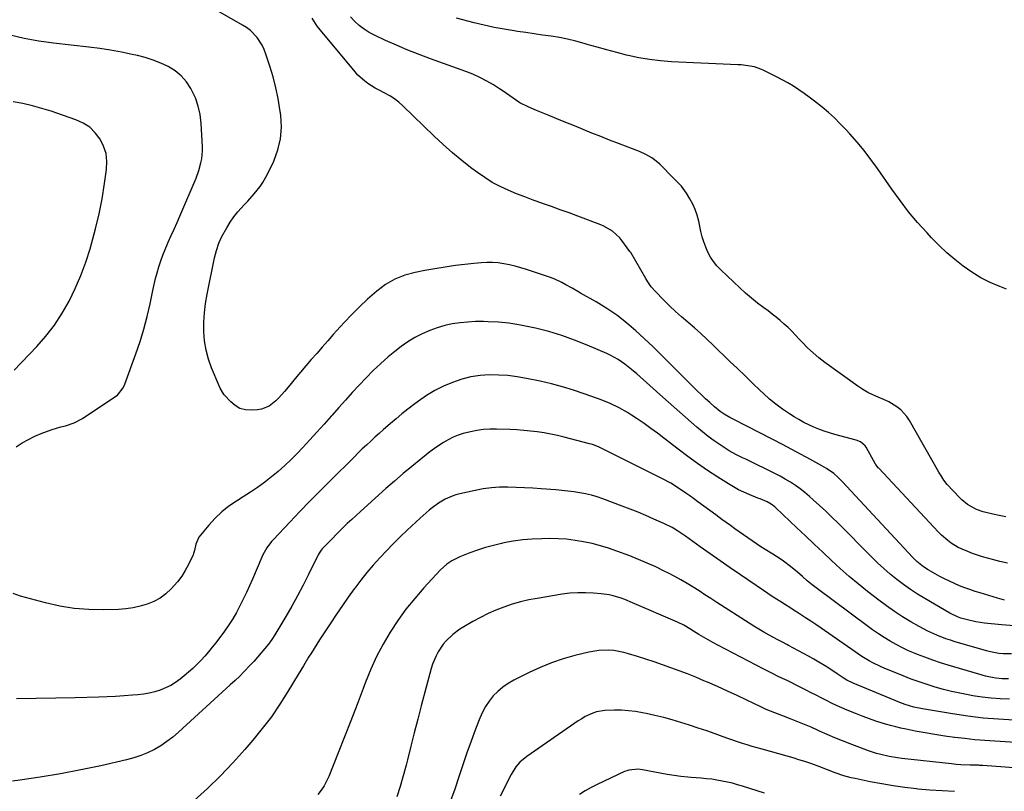
# Model space of a CAD drawing. Units: inches. Extents: x 1911094 to 1916431, y 453638 to 459080.
# Drawn here: x 1915127 to 1915613, y 456993 to 457374 of the extents above; entities that cross this region are included whole.
import ezdxf

# ---------------------------------------------------------------- set-up
doc = ezdxf.new("R2010")
doc.units = ezdxf.units.IN
doc.header["$MEASUREMENT"] = 0
doc.layers.add('7', color=7, linetype='Continuous')
doc.layers.add('8', color=7, linetype='Continuous')

msp = doc.modelspace()

# ---------------------------------------------------------------- linework, layer by layer
at = {"layer": '7', "color": 18}
for points in [[(1915613.45, 457087.16, 2018), (1915610.03, 457088.1, 2018), (1915601.51, 457090.64, 2018), (1915598.92, 457091.45, 2018), (1915596.36, 457092.31, 2018), (1915593.82, 457093.24, 2018), (1915591.3, 457094.22, 2018), (1915588.81, 457095.28, 2018), (1915586.35, 457096.4, 2018), (1915583.92, 457097.6, 2018), (1915581.52, 457098.85, 2018), (1915576.92, 457101.36, 2018), (1915575.71, 457102.05, 2018), (1915573.4, 457103.59, 2018), (1915570.18, 457106.25, 2018), (1915568.21, 457108.21, 2018), (1915533.36, 457145.67, 2018), (1915531.33, 457147.69, 2018), (1915529.16, 457149.57, 2018), (1915525.64, 457152.04, 2018), (1915524.4, 457152.76, 2018), (1915517.72, 457156.48, 2018), (1915513.1, 457159.01, 2018), (1915508.48, 457161.51, 2018), (1915503.82, 457163.97, 2018), (1915499.16, 457166.4, 2018), (1915479.6, 457176.44, 2018), (1915477.89, 457177.32, 2018), (1915475.11, 457178.88, 2018), (1915473.14, 457180.22, 2018), (1915470.29, 457182.51, 2018), (1915467.94, 457184.65, 2018), (1915465.88, 457186.55, 2018), (1915463.83, 457188.47, 2018), (1915461.81, 457190.42, 2018), (1915459.81, 457192.39, 2018), (1915444.48, 457207.64, 2018), (1915441.62, 457210.58, 2018), (1915440.45, 457211.72, 2018), (1915439.85, 457212.29, 2018), (1915431.4, 457220.08, 2018), (1915426.83, 457224.02, 2018), (1915422.09, 457227.74, 2018), (1915417.1, 457231.13, 2018), (1915411.96, 457234.3, 2018), (1915404.18, 457238.72, 2018), (1915402.8, 457239.5, 2018), (1915400.03, 457241.05, 2018), (1915396.84, 457242.79, 2018), (1915394.87, 457243.88, 2018), (1915391.88, 457245.45, 2018), (1915389.79, 457246.26, 2018), (1915377.44, 457250.38, 2018), (1915374.71, 457251.22, 2018), (1915371.96, 457251.99, 2018), (1915369.18, 457252.63, 2018), (1915366.38, 457253.2, 2018), (1915363.56, 457253.59, 2018), (1915360.73, 457253.82, 2018), (1915357.9, 457253.82, 2018), (1915355.06, 457253.66, 2018), (1915351.58, 457253.32, 2018), (1915348.52, 457253, 2018), (1915345.47, 457252.64, 2018), (1915342.43, 457252.24, 2018), (1915339.39, 457251.8, 2018), (1915336.35, 457251.33, 2018), (1915333.32, 457250.83, 2018), (1915330.29, 457250.31, 2018), (1915327.27, 457249.76, 2018), (1915322.56, 457248.89, 2018), (1915317.38, 457247.48, 2018), (1915312.46, 457245.56, 2018), (1915307.91, 457242.86, 2018), (1915303.62, 457239.64, 2018), (1915299.09, 457235.62, 2018), (1915295.09, 457231.94, 2018), (1915291.2, 457228.16, 2018), (1915287.46, 457224.24, 2018), (1915283.82, 457220.21, 2018), (1915282.07, 457218.2, 2018), (1915279.37, 457215.11, 2018), (1915276.67, 457212.01, 2018), (1915273.97, 457208.92, 2018), (1915271.27, 457205.84, 2018), (1915268.57, 457202.74, 2018), (1915265.91, 457199.62, 2018), (1915263.27, 457196.47, 2018), (1915260.66, 457193.3, 2018), (1915258.01, 457190.05, 2018), (1915255.2, 457186.93, 2018), (1915253.68, 457185.48, 2018), (1915250.4, 457182.94, 2018), (1915246.67, 457181.45, 2018), (1915244.64, 457181.12, 2018), (1915241.56, 457180.92, 2018), (1915238.72, 457181.13, 2018), (1915236.06, 457181.8, 2018), (1915233.68, 457183.16, 2018), (1915231.49, 457184.98, 2018), (1915228.29, 457188.49, 2018), (1915227.88, 457188.98, 2018), (1915226.28, 457191.72, 2018), (1915225.76, 457192.89, 2018), (1915222.08, 457201.75, 2018), (1915220.54, 457206.11, 2018), (1915219.33, 457210.55, 2018), (1915218.61, 457215.08, 2018), (1915218.23, 457219.69, 2018), (1915218.25, 457224.34, 2018), (1915218.5, 457228.97, 2018), (1915219.06, 457233.57, 2018), (1915219.84, 457238.15, 2018), (1915223.56, 457256.12, 2018), (1915224.5, 457259.74, 2018), (1915225.67, 457263.28, 2018), (1915227.18, 457266.68, 2018), (1915229.51, 457270.97, 2018), (1915231.23, 457273.66, 2018), (1915233.06, 457276.27, 2018), (1915235.06, 457278.75, 2018), (1915238.32, 457282.36, 2018), (1915239.92, 457284.1, 2018), (1915243.05, 457287.64, 2018), (1915246.01, 457291.31, 2018), (1915247.34, 457293.24, 2018), (1915249.62, 457297.35, 2018), (1915252.73, 457303.86, 2018), (1915254.76, 457309.33, 2018), (1915256.13, 457314.9, 2018), (1915256.48, 457320.63, 2018), (1915256.17, 457326.46, 2018), (1915255.76, 457329.27, 2018), (1915254.84, 457334.7, 2018), (1915253.74, 457340.09, 2018), (1915252.37, 457345.42, 2018), (1915250.82, 457350.71, 2018), (1915248.9, 457356.69, 2018), (1915248.06, 457358.9, 2018), (1915247.07, 457361.02, 2018), (1915244.48, 457364.93, 2018), (1915241.22, 457368.31, 2018), (1915239.36, 457369.72, 2018), (1915237.38, 457371.01, 2018), (1915225.01, 457378.08, 2018)], [(1915614.16, 457128.21, 2022), (1915610.9, 457128.86, 2022), (1915607.65, 457129.6, 2022), (1915602.96, 457130.77, 2022), (1915599.67, 457131.86, 2022), (1915598.1, 457132.6, 2022), (1915595.12, 457134.39, 2022), (1915592.43, 457136.58, 2022), (1915591.19, 457137.8, 2022), (1915585.23, 457144.18, 2022), (1915583.47, 457146.36, 2022), (1915581.98, 457148.73, 2022), (1915581.5, 457149.54, 2022), (1915581.04, 457150.35, 2022), (1915566.62, 457175.79, 2022), (1915565.33, 457177.74, 2022), (1915562.22, 457181.13, 2022), (1915560.39, 457182.58, 2022), (1915556.36, 457185.01, 2022), (1915554.24, 457186.02, 2022), (1915551.14, 457187.3, 2022), (1915548.52, 457188.42, 2022), (1915545.97, 457189.67, 2022), (1915543.52, 457191.12, 2022), (1915541.14, 457192.69, 2022), (1915524.79, 457204.45, 2022), (1915521.81, 457206.74, 2022), (1915518.94, 457209.13, 2022), (1915516.23, 457211.7, 2022), (1915513.61, 457214.39, 2022), (1915512.02, 457216.12, 2022), (1915510.25, 457218, 2022), (1915508.45, 457219.85, 2022), (1915506.6, 457221.64, 2022), (1915504.72, 457223.4, 2022), (1915502.78, 457225.1, 2022), (1915500.81, 457226.76, 2022), (1915498.79, 457228.35, 2022), (1915496.73, 457229.9, 2022), (1915494.67, 457231.39, 2022), (1915491.6, 457233.71, 2022), (1915488.6, 457236.11, 2022), (1915485.69, 457238.62, 2022), (1915482.84, 457241.21, 2022), (1915473.37, 457250.17, 2022), (1915471.51, 457252.14, 2022), (1915469.82, 457254.23, 2022), (1915468.38, 457256.49, 2022), (1915467.09, 457258.88, 2022), (1915466.03, 457261.38, 2022), (1915465.07, 457263.92, 2022), (1915464.3, 457266.53, 2022), (1915463.64, 457269.17, 2022), (1915462.56, 457274.21, 2022), (1915461.79, 457277.1, 2022), (1915460.83, 457279.93, 2022), (1915459.61, 457282.64, 2022), (1915458.2, 457285.29, 2022), (1915456.55, 457288.04, 2022), (1915454.04, 457291.41, 2022), (1915451.05, 457294.4, 2022), (1915450.06, 457295.41, 2022), (1915449.08, 457296.42, 2022), (1915444.55, 457301.12, 2022), (1915443.33, 457302.31, 2022), (1915440.71, 457304.47, 2022), (1915439.32, 457305.44, 2022), (1915436.37, 457307.14, 2022), (1915433.26, 457308.53, 2022), (1915422.84, 457312.54, 2022), (1915418.49, 457314.24, 2022), (1915414.15, 457315.94, 2022), (1915409.82, 457317.68, 2022), (1915405.49, 457319.43, 2022), (1915405.45, 457319.45, 2022), (1915401.15, 457321.2, 2022), (1915396.85, 457322.96, 2022), (1915392.54, 457324.71, 2022), (1915388.24, 457326.47, 2022), (1915382.38, 457328.85, 2022), (1915378.27, 457330.59, 2022), (1915374.28, 457332.54, 2022), (1915370.93, 457334.86, 2022), (1915369.29, 457336.07, 2022), (1915365.92, 457338.4, 2022), (1915364.21, 457339.51, 2022), (1915361.19, 457341.43, 2022), (1915357.89, 457343.36, 2022), (1915354.52, 457345.15, 2022), (1915351.05, 457346.71, 2022), (1915347.49, 457348.11, 2022), (1915330.1, 457354.35, 2022), (1915324.48, 457356.46, 2022), (1915318.9, 457358.66, 2022), (1915313.38, 457361.01, 2022), (1915307.89, 457363.46, 2022), (1915302.48, 457365.97, 2022), (1915299.83, 457367.37, 2022), (1915297.3, 457368.95, 2022), (1915294.96, 457370.79, 2022), (1915292.73, 457372.81, 2022), (1915290.7, 457375.03, 2022)], [(1915614.42, 457240.69, 2024), (1915611.2, 457241.89, 2024), (1915606.39, 457243.92, 2024), (1915601.74, 457246.23, 2024), (1915597.31, 457248.94, 2024), (1915593.02, 457251.92, 2024), (1915588.94, 457255.21, 2024), (1915584.98, 457258.62, 2024), (1915581.18, 457262.23, 2024), (1915577.51, 457265.96, 2024), (1915575.21, 457268.41, 2024), (1915570.59, 457273.56, 2024), (1915566.13, 457278.85, 2024), (1915561.91, 457284.32, 2024), (1915557.85, 457289.92, 2024), (1915550.73, 457300.24, 2024), (1915547.54, 457304.67, 2024), (1915544.22, 457309.01, 2024), (1915540.73, 457313.2, 2024), (1915537.12, 457317.3, 2024), (1915535.17, 457319.42, 2024), (1915532.38, 457322.32, 2024), (1915529.51, 457325.13, 2024), (1915526.52, 457327.81, 2024), (1915523.44, 457330.4, 2024), (1915519.62, 457333.42, 2024), (1915517.09, 457335.34, 2024), (1915514.51, 457337.22, 2024), (1915511.9, 457339.05, 2024), (1915509.24, 457340.8, 2024), (1915506.53, 457342.47, 2024), (1915503.76, 457344.02, 2024), (1915500.93, 457345.5, 2024), (1915494.63, 457348.63, 2024), (1915493.13, 457349.29, 2024), (1915490.03, 457350.31, 2024), (1915486.8, 457350.93, 2024), (1915483.53, 457351.3, 2024), (1915481.89, 457351.4, 2024), (1915449.05, 457352.93, 2024), (1915443.65, 457353.34, 2024), (1915438.29, 457353.96, 2024), (1915432.97, 457354.89, 2024), (1915427.68, 457356.03, 2024), (1915426.9, 457356.22, 2024), (1915422.03, 457357.45, 2024), (1915417.18, 457358.73, 2024), (1915412.34, 457360.08, 2024), (1915407.51, 457361.47, 2024), (1915405.89, 457361.96, 2024), (1915401.87, 457363.05, 2024), (1915397.82, 457364.03, 2024), (1915393.73, 457364.82, 2024), (1915389.61, 457365.5, 2024), (1915385.47, 457366.09, 2024), (1915381.34, 457366.68, 2024), (1915377.21, 457367.28, 2024), (1915373.07, 457367.88, 2024), (1915371.4, 457368.13, 2024), (1915366.45, 457368.94, 2024), (1915361.52, 457369.86, 2024), (1915356.62, 457370.94, 2024), (1915351.75, 457372.13, 2024), (1915342.89, 457374.44, 2024)], [(1915125.65, 457162.85, 2016), (1915128.59, 457164.73, 2016), (1915131.62, 457166.47, 2016), (1915134.76, 457167.98, 2016), (1915137.98, 457169.35, 2016), (1915141.09, 457170.54, 2016), (1915143.27, 457171.32, 2016), (1915147.69, 457172.67, 2016), (1915149.93, 457173.23, 2016), (1915154.29, 457174.64, 2016), (1915158.31, 457176.82, 2016), (1915174.76, 457187.76, 2016), (1915175.52, 457188.32, 2016), (1915178.42, 457191.95, 2016), (1915179.18, 457193.67, 2016), (1915184.68, 457208.71, 2016), (1915186.74, 457214.77, 2016), (1915188.62, 457220.88, 2016), (1915190.22, 457227.07, 2016), (1915191.65, 457233.31, 2016), (1915193, 457239.89, 2016), (1915193.65, 457242.87, 2016), (1915194.36, 457245.83, 2016), (1915195.14, 457248.77, 2016), (1915195.98, 457251.7, 2016), (1915196.93, 457254.59, 2016), (1915197.95, 457257.46, 2016), (1915199.08, 457260.28, 2016), (1915200.3, 457263.07, 2016), (1915200.69, 457263.9, 2016), (1915202.14, 457267.09, 2016), (1915203.58, 457270.29, 2016), (1915204.99, 457273.5, 2016), (1915206.38, 457276.72, 2016), (1915214.38, 457295.47, 2016), (1915215.77, 457299.19, 2016), (1915216.81, 457303.01, 2016), (1915217.17, 457304.95, 2016), (1915217.51, 457308.87, 2016), (1915217.49, 457310.85, 2016), (1915216.9, 457322.43, 2016), (1915216.38, 457326.78, 2016), (1915215.49, 457331.02, 2016), (1915214.04, 457335.1, 2016), (1915212.21, 457339.07, 2016), (1915211.87, 457339.7, 2016), (1915209.64, 457343, 2016), (1915207.09, 457345.97, 2016), (1915204.04, 457348.42, 2016), (1915200.67, 457350.53, 2016), (1915196.97, 457352.22, 2016), (1915193.21, 457353.72, 2016), (1915189.34, 457354.93, 2016), (1915185.41, 457355.95, 2016), (1915182.81, 457356.53, 2016), (1915177.51, 457357.61, 2016), (1915172.19, 457358.58, 2016), (1915166.85, 457359.4, 2016), (1915161.48, 457360.1, 2016), (1915144.09, 457362.11, 2016), (1915140.43, 457362.56, 2016), (1915136.78, 457363.06, 2016), (1915134.96, 457363.34, 2016), (1915131.33, 457364.03, 2016), (1915129.53, 457364.42, 2016), (1915118.5, 457366.98, 2016)], [(1915124.6, 457200.7, 2014), (1915135.71, 457212.29, 2014), (1915140.28, 457217.5, 2014), (1915144.53, 457222.93, 2014), (1915148.29, 457228.72, 2014), (1915151.73, 457234.73, 2014), (1915154.73, 457241, 2014), (1915157.49, 457247.36, 2014), (1915159.89, 457253.88, 2014), (1915162.03, 457260.48, 2014), (1915162.78, 457263.03, 2014), (1915164.76, 457270.37, 2014), (1915166.53, 457277.76, 2014), (1915167.97, 457285.22, 2014), (1915169.2, 457292.73, 2014), (1915170.2, 457299.77, 2014), (1915170.33, 457303.7, 2014), (1915169.94, 457307.52, 2014), (1915168.76, 457311.18, 2014), (1915167.06, 457314.72, 2014), (1915164.65, 457317.83, 2014), (1915161.91, 457320.53, 2014), (1915158.67, 457322.6, 2014), (1915155.1, 457324.26, 2014), (1915142.91, 457328.42, 2014), (1915138.26, 457329.88, 2014), (1915133.58, 457331.17, 2014), (1915128.83, 457332.22, 2014), (1915124.04, 457333.11, 2014)], [(1915618.4, 457074.45, 2016), (1915612.03, 457074.9, 2016), (1915603.55, 457075.77, 2016), (1915601.43, 457076.04, 2016), (1915599.32, 457076.38, 2016), (1915595.16, 457077.34, 2016), (1915591.85, 457078.27, 2016), (1915590.26, 457078.82, 2016), (1915586.48, 457080.64, 2016), (1915574.07, 457087.89, 2016), (1915570.5, 457090.07, 2016), (1915567, 457092.35, 2016), (1915563.59, 457094.77, 2016), (1915560.25, 457097.29, 2016), (1915557, 457099.94, 2016), (1915553.83, 457102.66, 2016), (1915550.77, 457105.51, 2016), (1915547.77, 457108.43, 2016), (1915531.29, 457125.16, 2016), (1915528.31, 457128.12, 2016), (1915525.29, 457131.03, 2016), (1915522.21, 457133.88, 2016), (1915519.09, 457136.69, 2016), (1915517.21, 457138.35, 2016), (1915514.95, 457140.23, 2016), (1915512.64, 457142.04, 2016), (1915510.24, 457143.73, 2016), (1915507.78, 457145.34, 2016), (1915505.25, 457146.85, 2016), (1915502.69, 457148.31, 2016), (1915500.09, 457149.69, 2016), (1915497.46, 457151.01, 2016), (1915489.08, 457155.05, 2016), (1915485.76, 457156.64, 2016), (1915484.1, 457157.43, 2016), (1915480.79, 457159.03, 2016), (1915477.59, 457160.82, 2016), (1915476.03, 457161.8, 2016), (1915473.06, 457163.77, 2016), (1915470.09, 457165.82, 2016), (1915467.17, 457167.96, 2016), (1915464.35, 457170.21, 2016), (1915461.59, 457172.55, 2016), (1915444.88, 457187.32, 2016), (1915441.65, 457190.18, 2016), (1915440.04, 457191.62, 2016), (1915436.81, 457194.48, 2016), (1915433.57, 457197.33, 2016), (1915431.94, 457198.75, 2016), (1915429.35, 457200.96, 2016), (1915426.1, 457203.54, 2016), (1915422.71, 457205.93, 2016), (1915419.11, 457207.96, 2016), (1915417.24, 457208.83, 2016), (1915407.5, 457213, 2016), (1915401.24, 457215.48, 2016), (1915394.91, 457217.74, 2016), (1915388.47, 457219.65, 2016), (1915381.95, 457221.34, 2016), (1915378.7, 457222.09, 2016), (1915373.73, 457223.07, 2016), (1915368.74, 457223.84, 2016), (1915363.71, 457224.31, 2016), (1915358.65, 457224.57, 2016), (1915356.23, 457224.62, 2016), (1915352.37, 457224.59, 2016), (1915348.52, 457224.4, 2016), (1915344.7, 457223.99, 2016), (1915340.88, 457223.44, 2016), (1915337.12, 457222.61, 2016), (1915333.42, 457221.59, 2016), (1915329.82, 457220.28, 2016), (1915325.94, 457218.6, 2016), (1915322.37, 457216.72, 2016), (1915318.91, 457214.67, 2016), (1915315.62, 457212.35, 2016), (1915312.44, 457209.85, 2016), (1915309.25, 457207.15, 2016), (1915305.51, 457203.84, 2016), (1915301.85, 457200.45, 2016), (1915298.31, 457196.92, 2016), (1915294.87, 457193.31, 2016), (1915291.5, 457189.61, 2016), (1915288.15, 457185.9, 2016), (1915284.82, 457182.17, 2016), (1915281.51, 457178.41, 2016), (1915281.13, 457177.98, 2016), (1915277.62, 457174.02, 2016), (1915274.08, 457170.08, 2016), (1915270.5, 457166.19, 2016), (1915266.88, 457162.33, 2016), (1915264.29, 457159.58, 2016), (1915261.27, 457156.52, 2016), (1915258.17, 457153.55, 2016), (1915254.95, 457150.7, 2016), (1915251.66, 457147.94, 2016), (1915248.25, 457145.31, 2016), (1915244.79, 457142.77, 2016), (1915241.23, 457140.36, 2016), (1915237.61, 457138.04, 2016), (1915234.37, 457136.05, 2016), (1915230.6, 457133.46, 2016), (1915227.03, 457130.65, 2016), (1915223.75, 457127.51, 2016), (1915220.67, 457124.14, 2016), (1915215.79, 457118.24, 2016), (1915214.31, 457114.77, 2016), (1915213.68, 457111.68, 2016), (1915213.19, 457110.18, 2016), (1915212.88, 457109.45, 2016), (1915210.66, 457104.73, 2016), (1915209.07, 457101.75, 2016), (1915207.31, 457098.89, 2016), (1915205.27, 457096.21, 2016), (1915202.09, 457092.65, 2016), (1915199.44, 457090.26, 2016), (1915196.62, 457088.15, 2016), (1915193.52, 457086.47, 2016), (1915190.24, 457085.07, 2016), (1915186.78, 457084.06, 2016), (1915183.29, 457083.26, 2016), (1915179.74, 457082.79, 2016), (1915176.15, 457082.53, 2016), (1915168.78, 457082.33, 2016), (1915161.51, 457082.45, 2016), (1915154.29, 457082.99, 2016), (1915147.15, 457084.15, 2016), (1915140.06, 457085.74, 2016), (1915127.68, 457089.07, 2016), (1915124.16, 457090.44, 2016)], [(1915616.92, 457060.65, 2014), (1915612.73, 457060.65, 2014), (1915610.64, 457060.83, 2014), (1915606.53, 457061.54, 2014), (1915604.5, 457062.06, 2014), (1915589.18, 457066.57, 2014), (1915586.86, 457067.29, 2014), (1915584.55, 457068.06, 2014), (1915580.01, 457069.79, 2014), (1915575.58, 457071.79, 2014), (1915571.3, 457074.09, 2014), (1915567.26, 457076.45, 2014), (1915563.19, 457078.94, 2014), (1915559.19, 457081.53, 2014), (1915555.29, 457084.27, 2014), (1915551.46, 457087.11, 2014), (1915545.87, 457091.43, 2014), (1915541.28, 457095.09, 2014), (1915536.76, 457098.83, 2014), (1915532.35, 457102.72, 2014), (1915528.02, 457106.69, 2014), (1915523.75, 457110.72, 2014), (1915519.48, 457114.76, 2014), (1915515.21, 457118.8, 2014), (1915510.93, 457122.83, 2014), (1915500.56, 457132.63, 2014), (1915500.01, 457133.12, 2014), (1915498.25, 457134.48, 2014), (1915496.33, 457135.58, 2014), (1915492.78, 457137.07, 2014), (1915491.71, 457137.5, 2014), (1915487.4, 457139.23, 2014), (1915484.75, 457140.38, 2014), (1915482.15, 457141.62, 2014), (1915479.63, 457143.01, 2014), (1915477.15, 457144.5, 2014), (1915471.93, 457147.86, 2014), (1915466.92, 457151.17, 2014), (1915461.97, 457154.56, 2014), (1915457.12, 457158.08, 2014), (1915452.32, 457161.68, 2014), (1915445.36, 457167.06, 2014), (1915442.11, 457169.51, 2014), (1915438.83, 457171.92, 2014), (1915435.51, 457174.25, 2014), (1915432.15, 457176.55, 2014), (1915429.41, 457178.38, 2014), (1915427.37, 457179.68, 2014), (1915423.18, 457182.08, 2014), (1915418.83, 457184.2, 2014), (1915414.37, 457186.06, 2014), (1915412.1, 457186.9, 2014), (1915406, 457189.04, 2014), (1915400.64, 457190.81, 2014), (1915395.24, 457192.44, 2014), (1915389.78, 457193.86, 2014), (1915384.28, 457195.15, 2014), (1915377.46, 457196.6, 2014), (1915372.92, 457197.41, 2014), (1915368.37, 457197.99, 2014), (1915363.78, 457198.25, 2014), (1915359.18, 457198.3, 2014), (1915354.6, 457197.95, 2014), (1915350.08, 457197.29, 2014), (1915345.66, 457196.18, 2014), (1915340.92, 457194.62, 2014), (1915336.51, 457192.72, 2014), (1915332.23, 457190.59, 2014), (1915328.15, 457188.11, 2014), (1915324.2, 457185.39, 2014), (1915321.8, 457183.59, 2014), (1915318.87, 457181.34, 2014), (1915315.98, 457179.05, 2014), (1915313.15, 457176.69, 2014), (1915310.34, 457174.3, 2014), (1915309.06, 457173.19, 2014), (1915306.93, 457171.31, 2014), (1915304.81, 457169.42, 2014), (1915302.69, 457167.52, 2014), (1915300.59, 457165.61, 2014), (1915298.51, 457163.68, 2014), (1915296.44, 457161.73, 2014), (1915294.39, 457159.76, 2014), (1915292.36, 457157.77, 2014), (1915280.68, 457146.17, 2014), (1915275.6, 457141.08, 2014), (1915270.56, 457135.96, 2014), (1915265.57, 457130.79, 2014), (1915260.6, 457125.59, 2014), (1915252.54, 457117.06, 2014), (1915251.66, 457116.08, 2014), (1915249.29, 457112.96, 2014), (1915247.36, 457109.55, 2014), (1915246.81, 457108.36, 2014), (1915242.17, 457097.5, 2014), (1915240.71, 457094.15, 2014), (1915239.2, 457090.83, 2014), (1915237.63, 457087.54, 2014), (1915236.02, 457084.26, 2014), (1915234.3, 457081.05, 2014), (1915232.47, 457077.91, 2014), (1915230.48, 457074.86, 2014), (1915228.39, 457071.88, 2014), (1915224.07, 457066.08, 2014), (1915222.34, 457063.83, 2014), (1915220.56, 457061.62, 2014), (1915218.7, 457059.48, 2014), (1915216.79, 457057.38, 2014), (1915214.81, 457055.36, 2014), (1915212.77, 457053.39, 2014), (1915210.65, 457051.5, 2014), (1915208.48, 457049.68, 2014), (1915206.52, 457048.1, 2014), (1915204.24, 457046.44, 2014), (1915201.85, 457044.96, 2014), (1915199.33, 457043.75, 2014), (1915196.71, 457042.7, 2014), (1915193.99, 457041.89, 2014), (1915191.25, 457041.22, 2014), (1915188.46, 457040.75, 2014), (1915185.65, 457040.4, 2014), (1915182.99, 457040.18, 2014), (1915178.83, 457039.87, 2014), (1915174.66, 457039.6, 2014), (1915170.49, 457039.4, 2014), (1915166.31, 457039.26, 2014), (1915154.77, 457038.95, 2014), (1915145.1, 457038.72, 2014), (1915135.43, 457038.54, 2014), (1915125.75, 457038.42, 2014)], [(1915615.51, 457048.23, 2012), (1915612.34, 457048.27, 2012), (1915609.19, 457048.59, 2012), (1915607.38, 457048.9, 2012), (1915604.03, 457049.63, 2012), (1915602.37, 457050.06, 2012), (1915600.73, 457050.52, 2012), (1915585.69, 457055.02, 2012), (1915581.84, 457056.23, 2012), (1915578.01, 457057.52, 2012), (1915574.21, 457058.9, 2012), (1915570.44, 457060.36, 2012), (1915569.3, 457060.82, 2012), (1915566.15, 457062.17, 2012), (1915563.05, 457063.61, 2012), (1915560.01, 457065.18, 2012), (1915557.02, 457066.84, 2012), (1915554.09, 457068.61, 2012), (1915551.2, 457070.45, 2012), (1915548.38, 457072.38, 2012), (1915545.6, 457074.38, 2012), (1915521.1, 457092.63, 2012), (1915518.57, 457094.6, 2012), (1915516.12, 457096.67, 2012), (1915513.71, 457098.78, 2012), (1915511.28, 457100.87, 2012), (1915507.9, 457103.71, 2012), (1915504.45, 457106.28, 2012), (1915502.66, 457107.49, 2012), (1915499.03, 457109.82, 2012), (1915495.39, 457112.14, 2012), (1915493.26, 457113.5, 2012), (1915491.06, 457114.92, 2012), (1915488.87, 457116.36, 2012), (1915486.7, 457117.84, 2012), (1915484.55, 457119.33, 2012), (1915482.41, 457120.85, 2012), (1915480.28, 457122.37, 2012), (1915478.16, 457123.91, 2012), (1915476.04, 457125.45, 2012), (1915473.94, 457126.98, 2012), (1915470.99, 457129.15, 2012), (1915468.04, 457131.31, 2012), (1915465.1, 457133.48, 2012), (1915462.15, 457135.65, 2012), (1915459.88, 457137.33, 2012), (1915458.06, 457138.65, 2012), (1915456.23, 457139.94, 2012), (1915452.5, 457142.46, 2012), (1915448.67, 457144.81, 2012), (1915444.72, 457146.93, 2012), (1915414.42, 457162.08, 2012), (1915413.01, 457162.75, 2012), (1915410.09, 457163.89, 2012), (1915409.35, 457164.12, 2012), (1915408.59, 457164.33, 2012), (1915396.03, 457167.56, 2012), (1915392.75, 457168.35, 2012), (1915389.46, 457169.06, 2012), (1915386.15, 457169.66, 2012), (1915382.82, 457170.19, 2012), (1915379.47, 457170.6, 2012), (1915376.12, 457170.93, 2012), (1915372.76, 457171.16, 2012), (1915369.39, 457171.31, 2012), (1915362.63, 457171.49, 2012), (1915359.41, 457171.46, 2012), (1915356.21, 457171.27, 2012), (1915353.03, 457170.85, 2012), (1915349.86, 457170.28, 2012), (1915346.23, 457169.37, 2012), (1915343.69, 457168.53, 2012), (1915341.23, 457167.49, 2012), (1915338.82, 457166.3, 2012), (1915336.49, 457164.94, 2012), (1915334.21, 457163.51, 2012), (1915332.01, 457161.96, 2012), (1915329.86, 457160.34, 2012), (1915325.28, 457156.69, 2012), (1915320.91, 457153.15, 2012), (1915316.58, 457149.55, 2012), (1915312.32, 457145.88, 2012), (1915308.1, 457142.15, 2012), (1915295.6, 457130.92, 2012), (1915293.4, 457128.92, 2012), (1915291.21, 457126.91, 2012), (1915289.05, 457124.87, 2012), (1915286.05, 457121.99, 2012), (1915284.35, 457120.33, 2012), (1915281.01, 457116.94, 2012), (1915279.36, 457115.22, 2012), (1915276.7, 457112.4, 2012), (1915276.13, 457111.74, 2012), (1915275.15, 457110.3, 2012), (1915274.74, 457109.53, 2012), (1915269.93, 457099.74, 2012), (1915267.26, 457094.48, 2012), (1915264.52, 457089.27, 2012), (1915261.65, 457084.12, 2012), (1915258.69, 457079.02, 2012), (1915254.76, 457072.41, 2012), (1915253.28, 457070.04, 2012), (1915251.73, 457067.71, 2012), (1915250.09, 457065.45, 2012), (1915248.38, 457063.23, 2012), (1915246.6, 457061.07, 2012), (1915244.78, 457058.94, 2012), (1915242.91, 457056.86, 2012), (1915241, 457054.81, 2012), (1915238.19, 457051.93, 2012), (1915235.92, 457049.66, 2012), (1915233.61, 457047.44, 2012), (1915231.26, 457045.25, 2012), (1915205.74, 457021.89, 2012), (1915202.94, 457019.51, 2012), (1915200.03, 457017.27, 2012), (1915196.96, 457015.26, 2012), (1915193.79, 457013.39, 2012), (1915190.49, 457011.78, 2012), (1915187.12, 457010.36, 2012), (1915183.64, 457009.21, 2012), (1915180.09, 457008.26, 2012), (1915167.41, 457005.39, 2012), (1915157.45, 457003.27, 2012), (1915147.45, 457001.34, 2012), (1915137.4, 456999.68, 2012), (1915127.32, 456998.21, 2012), (1915123.81, 456997.74, 2012)], [(1915618.08, 457027.81, 2008), (1915610.5, 457028.28, 2008), (1915602.93, 457028.93, 2008), (1915595.39, 457029.84, 2008), (1915587.87, 457030.94, 2008), (1915572.97, 457033.4, 2008), (1915568.67, 457034.31, 2008), (1915564.46, 457035.59, 2008), (1915563.08, 457036.1, 2008), (1915561.72, 457036.64, 2008), (1915538.73, 457046.13, 2008), (1915535.63, 457047.68, 2008), (1915533.87, 457048.78, 2008), (1915530.88, 457050.79, 2008), (1915526.69, 457053.51, 2008), (1915524.57, 457054.82, 2008), (1915521.78, 457056.5, 2008), (1915519.29, 457057.95, 2008), (1915516.79, 457059.38, 2008), (1915514.28, 457060.77, 2008), (1915511.75, 457062.15, 2008), (1915506.81, 457064.8, 2008), (1915506.06, 457065.2, 2008), (1915503.8, 457066.36, 2008), (1915502.29, 457067.14, 2008), (1915501.55, 457067.53, 2008), (1915497.23, 457069.87, 2008), (1915494.72, 457071.27, 2008), (1915492.23, 457072.71, 2008), (1915489.78, 457074.2, 2008), (1915487.35, 457075.74, 2008), (1915471.49, 457086.01, 2008), (1915468.55, 457087.91, 2008), (1915465.61, 457089.79, 2008), (1915462.67, 457091.67, 2008), (1915459.72, 457093.55, 2008), (1915456.74, 457095.37, 2008), (1915453.73, 457097.13, 2008), (1915450.67, 457098.81, 2008), (1915447.58, 457100.43, 2008), (1915445.5, 457101.48, 2008), (1915441.31, 457103.51, 2008), (1915437.07, 457105.44, 2008), (1915432.78, 457107.24, 2008), (1915428.44, 457108.94, 2008), (1915422.07, 457111.32, 2008), (1915418.05, 457112.71, 2008), (1915413.98, 457113.97, 2008), (1915409.86, 457115.02, 2008), (1915405.71, 457115.94, 2008), (1915401.51, 457116.62, 2008), (1915397.3, 457117.14, 2008), (1915393.06, 457117.39, 2008), (1915388.81, 457117.48, 2008), (1915384.99, 457117.44, 2008), (1915380.3, 457117.25, 2008), (1915375.63, 457116.87, 2008), (1915370.99, 457116.21, 2008), (1915366.38, 457115.36, 2008), (1915365.22, 457115.11, 2008), (1915361.23, 457114.15, 2008), (1915357.27, 457113.07, 2008), (1915353.36, 457111.81, 2008), (1915349.49, 457110.43, 2008), (1915344.6, 457108.55, 2008), (1915340.6, 457106.58, 2008), (1915338.15, 457104.9, 2008), (1915334.86, 457101.89, 2008), (1915326.83, 457093.15, 2008), (1915322.32, 457087.95, 2008), (1915318, 457082.6, 2008), (1915313.99, 457077.02, 2008), (1915310.18, 457071.29, 2008), (1915306.71, 457065.34, 2008), (1915303.49, 457059.28, 2008), (1915300.64, 457053.03, 2008), (1915298.05, 457046.66, 2008), (1915296.89, 457043.57, 2008), (1915293.88, 457035.57, 2008), (1915290.83, 457027.58, 2008), (1915287.72, 457019.62, 2008), (1915284.57, 457011.67, 2008), (1915279.92, 457000.05, 2008), (1915278.83, 456997.68, 2008), (1915277.59, 456995.39, 2008), (1915276.13, 456993.24, 2008), (1915274.52, 456991.18, 2008)], [(1915637.14, 457015.68, 2006), (1915608.65, 457017.45, 2006), (1915603.7, 457017.81, 2006), (1915598.76, 457018.23, 2006), (1915593.83, 457018.74, 2006), (1915588.9, 457019.32, 2006), (1915588.82, 457019.33, 2006), (1915583.95, 457020, 2006), (1915579.09, 457020.73, 2006), (1915574.24, 457021.57, 2006), (1915569.41, 457022.47, 2006), (1915564.96, 457023.34, 2006), (1915562.36, 457023.89, 2006), (1915559.79, 457024.5, 2006), (1915557.23, 457025.18, 2006), (1915554.68, 457025.93, 2006), (1915550.02, 457027.42, 2006), (1915546.8, 457028.52, 2006), (1915543.62, 457029.71, 2006), (1915540.45, 457030.95, 2006), (1915535.78, 457032.87, 2006), (1915533.18, 457033.97, 2006), (1915530.61, 457035.11, 2006), (1915528.06, 457036.32, 2006), (1915525.53, 457037.57, 2006), (1915523.02, 457038.85, 2006), (1915520.51, 457040.13, 2006), (1915518, 457041.42, 2006), (1915515.49, 457042.71, 2006), (1915512.98, 457043.99, 2006), (1915510.7, 457045.15, 2006), (1915508.42, 457046.28, 2006), (1915506.11, 457047.39, 2006), (1915503.8, 457048.47, 2006), (1915501.49, 457049.56, 2006), (1915499.19, 457050.67, 2006), (1915496.91, 457051.82, 2006), (1915494.63, 457052.99, 2006), (1915471.92, 457064.87, 2006), (1915469.56, 457066.14, 2006), (1915467.22, 457067.44, 2006), (1915464.91, 457068.8, 2006), (1915462.62, 457070.2, 2006), (1915460, 457071.84, 2006), (1915458.06, 457073.02, 2006), (1915455.12, 457074.71, 2006), (1915452.06, 457076.2, 2006), (1915429.87, 457085.83, 2006), (1915426.12, 457087.35, 2006), (1915424.21, 457088.03, 2006), (1915420.35, 457089.22, 2006), (1915418.39, 457089.68, 2006), (1915414.4, 457090.25, 2006), (1915410.61, 457090.59, 2006), (1915406.7, 457090.79, 2006), (1915402.8, 457090.79, 2006), (1915398.92, 457090.5, 2006), (1915395.03, 457090.02, 2006), (1915382.77, 457088, 2006), (1915378.6, 457087.2, 2006), (1915374.47, 457086.24, 2006), (1915370.4, 457085.06, 2006), (1915366.37, 457083.72, 2006), (1915362.42, 457082.16, 2006), (1915358.53, 457080.48, 2006), (1915354.74, 457078.59, 2006), (1915351, 457076.56, 2006), (1915346.59, 457074.01, 2006), (1915344.67, 457072.81, 2006), (1915341.06, 457070.13, 2006), (1915337.77, 457067.02, 2006), (1915336.32, 457065.34, 2006), (1915333.85, 457061.63, 2006), (1915332.83, 457059.64, 2006), (1915331.15, 457055.52, 2006), (1915330.49, 457053.38, 2006), (1915325.57, 457034.9, 2006), (1915323.82, 457028.28, 2006), (1915322.09, 457021.65, 2006), (1915320.39, 457015.01, 2006), (1915318.72, 457008.36, 2006), (1915318.03, 457005.6, 2006), (1915316.63, 457000.36, 2006), (1915315.14, 456995.14, 2006), (1915313.49, 456989.97, 2006)], [(1915640.3, 457002.71, 2004), (1915602.72, 457005.51, 2004), (1915601.14, 457005.56, 2004), (1915600.62, 457005.57, 2004), (1915596.54, 457005.65, 2004), (1915591.94, 457005.85, 2004), (1915589.65, 457006.03, 2004), (1915587.36, 457006.26, 2004), (1915562.71, 457009.01, 2004), (1915560.62, 457009.27, 2004), (1915556.46, 457009.96, 2004), (1915552.34, 457010.88, 2004), (1915550.31, 457011.43, 2004), (1915546.32, 457012.78, 2004), (1915537.24, 457016.21, 2004), (1915533.44, 457017.69, 2004), (1915529.66, 457019.22, 2004), (1915525.91, 457020.82, 2004), (1915522.18, 457022.46, 2004), (1915521.21, 457022.91, 2004), (1915517.97, 457024.34, 2004), (1915514.72, 457025.73, 2004), (1915511.44, 457027.06, 2004), (1915508.14, 457028.36, 2004), (1915504.37, 457029.79, 2004), (1915500.1, 457031.44, 2004), (1915495.87, 457033.16, 2004), (1915494.48, 457033.78, 2004), (1915493.1, 457034.43, 2004), (1915486.27, 457037.73, 2004), (1915481.47, 457040.01, 2004), (1915476.65, 457042.24, 2004), (1915471.8, 457044.41, 2004), (1915466.93, 457046.54, 2004), (1915465.05, 457047.34, 2004), (1915461.03, 457049.02, 2004), (1915456.98, 457050.66, 2004), (1915452.91, 457052.22, 2004), (1915448.82, 457053.73, 2004), (1915444.71, 457055.18, 2004), (1915440.58, 457056.6, 2004), (1915436.44, 457057.96, 2004), (1915432.28, 457059.28, 2004), (1915427.92, 457060.64, 2004), (1915425.52, 457061.29, 2004), (1915420.64, 457062.18, 2004), (1915418.17, 457062.42, 2004), (1915413.22, 457062.33, 2004), (1915408.35, 457061.49, 2004), (1915401.41, 457059.73, 2004), (1915395.59, 457058.06, 2004), (1915389.86, 457056.14, 2004), (1915384.27, 457053.85, 2004), (1915378.77, 457051.32, 2004), (1915371.24, 457047.55, 2004), (1915368.46, 457045.95, 2004), (1915365.82, 457044.16, 2004), (1915363.4, 457042.08, 2004), (1915361.13, 457039.81, 2004), (1915359.12, 457037.3, 2004), (1915357.32, 457034.67, 2004), (1915355.81, 457031.85, 2004), (1915354.5, 457028.92, 2004), (1915352.38, 457023.34, 2004), (1915350.21, 457017.51, 2004), (1915348.09, 457011.66, 2004), (1915346.07, 457005.78, 2004), (1915344.1, 456999.87, 2004), (1915344.08, 456999.81, 2004), (1915342.08, 456993.88, 2004), (1915340, 456987.98, 2004)], [(1915588.82, 456992.67, 2002), (1915582.75, 456992.9, 2002), (1915576.68, 456993.31, 2002), (1915570.63, 456993.85, 2002), (1915570.01, 456993.92, 2002), (1915564.28, 456994.61, 2002), (1915558.56, 456995.41, 2002), (1915552.88, 456996.38, 2002), (1915547.21, 456997.46, 2002), (1915539.67, 456999.01, 2002), (1915537.79, 456999.43, 2002), (1915534.08, 457000.45, 2002), (1915529.9, 457001.86, 2002), (1915526.11, 457003.35, 2002), (1915522.31, 457004.84, 2002), (1915517.82, 457006.41, 2002), (1915514.92, 457007.38, 2002), (1915512.01, 457008.32, 2002), (1915509.09, 457009.2, 2002), (1915506.15, 457010.05, 2002), (1915493.78, 457013.51, 2002), (1915491.35, 457014.21, 2002), (1915488.93, 457014.92, 2002), (1915486.51, 457015.65, 2002), (1915484.1, 457016.4, 2002), (1915481.7, 457017.18, 2002), (1915479.31, 457017.97, 2002), (1915476.92, 457018.8, 2002), (1915474.54, 457019.64, 2002), (1915470.66, 457021.05, 2002), (1915466.46, 457022.54, 2002), (1915462.25, 457023.99, 2002), (1915458.02, 457025.39, 2002), (1915453.73, 457026.78, 2002), (1915449.49, 457028.03, 2002), (1915445.22, 457029.2, 2002), (1915440.92, 457030.22, 2002), (1915436.59, 457031.15, 2002), (1915434.7, 457031.52, 2002), (1915431.29, 457032.09, 2002), (1915427.87, 457032.52, 2002), (1915424.42, 457032.73, 2002), (1915420.96, 457032.81, 2002), (1915416.09, 457032.65, 2002), (1915412.14, 457031.91, 2002), (1915410.21, 457031.29, 2002), (1915406.51, 457029.61, 2002), (1915404.75, 457028.6, 2002), (1915403.03, 457027.51, 2002), (1915377.66, 457009.99, 2002), (1915374.24, 457007.09, 2002), (1915372.27, 457004.81, 2002), (1915369.88, 457001, 2002), (1915364.53, 456990.41, 2002)]]:
    msp.add_polyline3d(points, dxfattribs=at)
at = {"layer": '8', "color": 18}
for points in [[(1915615, 457105.33, 2020), (1915611.24, 457106.16, 2020), (1915607.52, 457107.11, 2020), (1915605.04, 457107.81, 2020), (1915602.58, 457108.54, 2020), (1915600.14, 457109.32, 2020), (1915597.72, 457110.18, 2020), (1915595.32, 457111.08, 2020), (1915592.5, 457112.26, 2020), (1915590.65, 457113.17, 2020), (1915587.13, 457115.31, 2020), (1915585.47, 457116.54, 2020), (1915582.35, 457119.24, 2020), (1915580.89, 457120.7, 2020), (1915551.37, 457152.21, 2020), (1915551.16, 457152.45, 2020), (1915550.03, 457154.04, 2020), (1915549.86, 457154.32, 2020), (1915545.11, 457162.71, 2020), (1915544.68, 457163.35, 2020), (1915542.32, 457165.29, 2020), (1915540.16, 457166.15, 2020), (1915529.74, 457168.92, 2020), (1915527.09, 457169.69, 2020), (1915524.47, 457170.53, 2020), (1915521.88, 457171.48, 2020), (1915519.32, 457172.51, 2020), (1915516.81, 457173.66, 2020), (1915514.35, 457174.88, 2020), (1915511.94, 457176.22, 2020), (1915509.58, 457177.63, 2020), (1915507.3, 457179.07, 2020), (1915503.91, 457181.37, 2020), (1915500.61, 457183.79, 2020), (1915497.47, 457186.4, 2020), (1915494.42, 457189.14, 2020), (1915492.87, 457190.62, 2020), (1915489.13, 457194.21, 2020), (1915485.39, 457197.8, 2020), (1915481.67, 457201.4, 2020), (1915477.95, 457205, 2020), (1915469.54, 457213.17, 2020), (1915466.55, 457216.01, 2020), (1915463.52, 457218.8, 2020), (1915460.43, 457221.53, 2020), (1915457.29, 457224.2, 2020), (1915457.15, 457224.32, 2020), (1915454.09, 457226.95, 2020), (1915451.09, 457229.63, 2020), (1915448.17, 457232.41, 2020), (1915445.3, 457235.24, 2020), (1915441.02, 457239.6, 2020), (1915439.09, 457241.8, 2020), (1915437.4, 457244.18, 2020), (1915436.89, 457245.01, 2020), (1915436.39, 457245.85, 2020), (1915431.46, 457254.5, 2020), (1915428.98, 457258.7, 2020), (1915428.57, 457259.27, 2020), (1915424.55, 457264.71, 2020), (1915423.52, 457265.99, 2020), (1915419.94, 457269.32, 2020), (1915415.71, 457271.79, 2020), (1915414.2, 457272.43, 2020), (1915402.86, 457276.66, 2020), (1915398.51, 457278.26, 2020), (1915394.15, 457279.85, 2020), (1915389.78, 457281.41, 2020), (1915385.41, 457282.95, 2020), (1915385.01, 457283.09, 2020), (1915380.84, 457284.58, 2020), (1915376.7, 457286.13, 2020), (1915372.58, 457287.76, 2020), (1915368.49, 457289.44, 2020), (1915364.49, 457291.3, 2020), (1915360.61, 457293.35, 2020), (1915356.88, 457295.68, 2020), (1915353.27, 457298.21, 2020), (1915350.54, 457300.27, 2020), (1915345.71, 457304.05, 2020), (1915340.99, 457307.94, 2020), (1915336.4, 457312.01, 2020), (1915331.92, 457316.19, 2020), (1915316.43, 457331.15, 2020), (1915314.4, 457332.94, 2020), (1915312.28, 457334.59, 2020), (1915310.01, 457336.03, 2020), (1915307.65, 457337.33, 2020), (1915304.73, 457338.82, 2020), (1915302.85, 457339.86, 2020), (1915299.2, 457342.14, 2020), (1915297.48, 457343.42, 2020), (1915294.32, 457346.28, 2020), (1915292.88, 457347.86, 2020), (1915274.91, 457369.48, 2020), (1915274.18, 457370.41, 2020), (1915271.72, 457374.45, 2020)], [(1915615.88, 457038.18, 2010), (1915611.36, 457038.37, 2010), (1915606.85, 457038.71, 2010), (1915602.36, 457039.26, 2010), (1915597.89, 457039.95, 2010), (1915595.53, 457040.36, 2010), (1915591.43, 457041.16, 2010), (1915587.35, 457042.05, 2010), (1915583.3, 457043.07, 2010), (1915579.28, 457044.18, 2010), (1915575.29, 457045.42, 2010), (1915571.32, 457046.73, 2010), (1915567.4, 457048.17, 2010), (1915563.51, 457049.68, 2010), (1915554.08, 457053.51, 2010), (1915552.19, 457054.32, 2010), (1915548.47, 457056.13, 2010), (1915546.66, 457057.11, 2010), (1915543.12, 457059.24, 2010), (1915541.39, 457060.37, 2010), (1915539.68, 457061.53, 2010), (1915522.89, 457073.25, 2010), (1915520.35, 457075.01, 2010), (1915517.8, 457076.74, 2010), (1915515.23, 457078.44, 2010), (1915511.79, 457080.69, 2010), (1915509.62, 457082.08, 2010), (1915507.46, 457083.46, 2010), (1915505.29, 457084.84, 2010), (1915503.11, 457086.21, 2010), (1915500.94, 457087.58, 2010), (1915498.78, 457088.98, 2010), (1915496.64, 457090.4, 2010), (1915494.51, 457091.83, 2010), (1915483.09, 457099.6, 2010), (1915478.1, 457103.03, 2010), (1915473.14, 457106.47, 2010), (1915468.2, 457109.96, 2010), (1915463.28, 457113.48, 2010), (1915456.01, 457118.72, 2010), (1915452.11, 457121.32, 2010), (1915449.42, 457122.9, 2010), (1915445.23, 457124.98, 2010), (1915440.35, 457127.15, 2010), (1915436.47, 457128.84, 2010), (1915432.57, 457130.48, 2010), (1915428.64, 457132.04, 2010), (1915424.7, 457133.56, 2010), (1915415.24, 457137.09, 2010), (1915412.42, 457138.05, 2010), (1915409.58, 457138.9, 2010), (1915406.69, 457139.58, 2010), (1915403.78, 457140.15, 2010), (1915400.83, 457140.59, 2010), (1915397.88, 457140.98, 2010), (1915394.92, 457141.29, 2010), (1915391.96, 457141.54, 2010), (1915384.67, 457142.07, 2010), (1915380.59, 457142.34, 2010), (1915376.5, 457142.57, 2010), (1915372.41, 457142.75, 2010), (1915368.32, 457142.89, 2010), (1915364.24, 457142.86, 2010), (1915360.18, 457142.62, 2010), (1915356.15, 457142.07, 2010), (1915352.14, 457141.32, 2010), (1915344.55, 457139.61, 2010), (1915342.7, 457139.11, 2010), (1915340.89, 457138.52, 2010), (1915337.43, 457136.93, 2010), (1915334.14, 457134.96, 2010), (1915331, 457132.69, 2010), (1915329.48, 457131.48, 2010), (1915326.53, 457128.96, 2010), (1915325.09, 457127.65, 2010), (1915318.67, 457121.68, 2010), (1915315.17, 457118.34, 2010), (1915311.72, 457114.96, 2010), (1915308.35, 457111.49, 2010), (1915305.03, 457107.98, 2010), (1915301.81, 457104.37, 2010), (1915298.68, 457100.69, 2010), (1915295.68, 457096.9, 2010), (1915292.77, 457093.05, 2010), (1915292.48, 457092.66, 2010), (1915289.52, 457088.54, 2010), (1915286.6, 457084.39, 2010), (1915283.74, 457080.2, 2010), (1915280.92, 457075.98, 2010), (1915275.32, 457067.45, 2010), (1915273.96, 457065.35, 2010), (1915271.29, 457061.14, 2010), (1915269.97, 457059.02, 2010), (1915267.38, 457054.75, 2010), (1915266.09, 457052.62, 2010), (1915264.8, 457050.48, 2010), (1915259.72, 457041.99, 2010), (1915255.74, 457035.71, 2010), (1915251.56, 457029.59, 2010), (1915247.07, 457023.68, 2010), (1915242.39, 457017.91, 2010), (1915238.51, 457013.39, 2010), (1915232.57, 457006.76, 2010), (1915226.44, 457000.31, 2010), (1915220.03, 456994.15, 2010), (1915213.43, 456988.18, 2010)], [(1915494.94, 456991.77, 2000), (1915484.18, 456995.24, 2000), (1915481.69, 456995.99, 2000), (1915479.18, 456996.69, 2000), (1915476.65, 456997.29, 2000), (1915474.1, 456997.83, 2000), (1915471.53, 456998.28, 2000), (1915468.96, 456998.67, 2000), (1915466.37, 456998.96, 2000), (1915463.78, 456999.2, 2000), (1915458.83, 456999.56, 2000), (1915457.14, 456999.7, 2000), (1915453.75, 457000.04, 2000), (1915450.38, 457000.48, 2000), (1915447.02, 457001.05, 2000), (1915434.82, 457003.38, 2000), (1915432.57, 457003.66, 2000), (1915428.08, 457003.26, 2000), (1915427, 457002.92, 2000), (1915425.95, 457002.49, 2000), (1915412.32, 456996.15, 2000), (1915409.35, 456994.65, 2000), (1915406.45, 456993.04, 2000), (1915403.65, 456991.24, 2000)]]:
    msp.add_polyline3d(points, dxfattribs=at)

doc.saveas('drawing.dxf')
